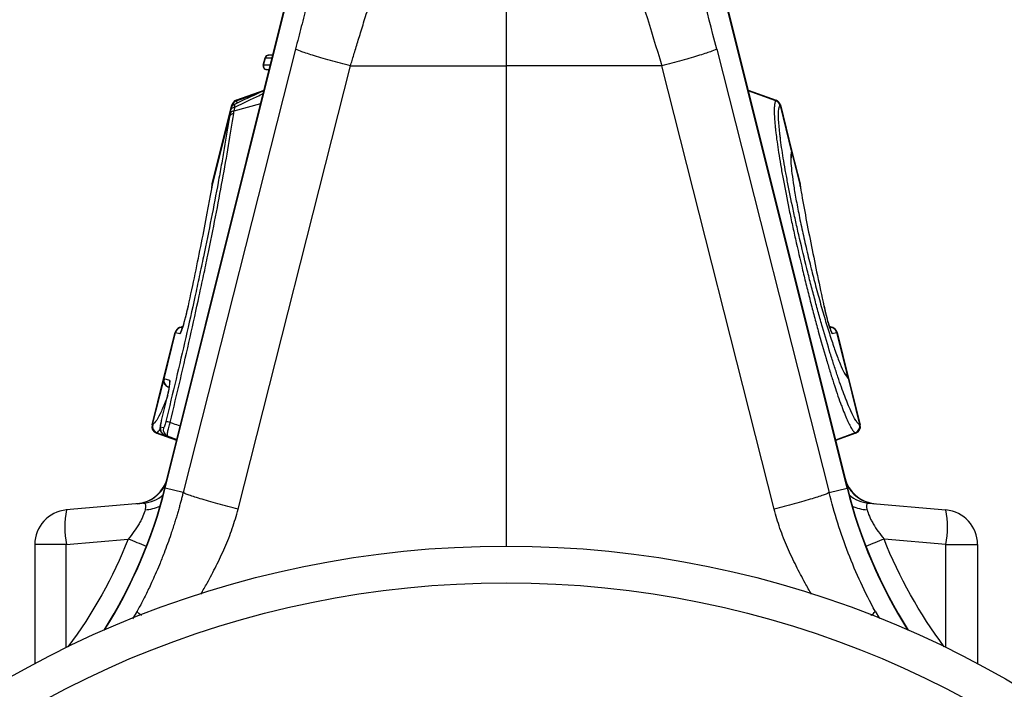
# Model space of a CAD drawing. Units: millimetres. Extents: x -15435 to -10946, y -3060 to 2253.
# Drawn here: x -11685 to -11543, y 814 to 911 of the extents above; entities that cross this region are included whole.
import ezdxf

# ---------------------------------------------------------------- set-up
doc = ezdxf.new("R2010")
doc.units = ezdxf.units.MM
doc.layers.add('P-ANNO-TEXT', color=2, linetype='Continuous')
doc.styles.add('Arial', font='arial.ttf')
doc.styles.get("Standard").update_dxf_attribs({"font": 'arial.ttf'})
doc.dimstyles.new('ISO-25', dxfattribs={"dimtxt": 2.5, "dimasz": 2.5, "dimexe": 1.25, "dimexo": 0.625, "dimtad": 1, "dimtxsty": 'Standard', "dimcen": 2.5, "dimadec": 0, "dimazin": 0, "dimtfac": 1, "dimtmove": 0, "dimatfit": 3, "dimfxl": 0, "dimarcsym": 0})

# ---------------------------------------------------------------- blocks, each defined once
blk = doc.blocks.new('*D25')
at = {"layer": 'Defpoints', "color": 0, "transparency": 16777216}
for p in [(-11618.97, 1000.12), (-11382.23, 1000.12), (-11614.71, 524.87)]:
    blk.add_point(p, dxfattribs=at)
at = {"layer": 'P-ANNO-TEXT', "color": 0, "lineweight": -2, "transparency": 16777216}
for p, q in [((-11618.34, 1000.12), (-11380.98, 1000.12)), ((-11382.23, 574.87), (-11382.23, 950.12)), ((-11614.09, 524.87), (-11380.98, 524.87))]:
    blk.add_line(p, q, dxfattribs=at)
at = {"layer": 'P-ANNO-TEXT', "color": 0, "transparency": 16777216}
for points in [[(-11390.57, 950.12), (-11373.9, 950.12), (-11382.23, 1000.12)], [(-11390.57, 574.87), (-11373.9, 574.87), (-11382.23, 524.87)]]:
    blk.add_solid(points, dxfattribs=at)
at = {"layer": 'P-ANNO-TEXT', "color": 0, "transparency": 16777216, "insert": (-11403.2, 762.49), "char_height": 40, "attachment_point": 5, "rotation": 90, "style": 'Arial'}
blk.add_mtext('475mm', dxfattribs=at)
blk = doc.blocks.new('*D26')
at = {"layer": 'Defpoints', "color": 0, "transparency": 16777216}
for p in [(-11759.4, 1231.82), (-11759.4, 691.91), (-11470.03, 691.91)]:
    blk.add_point(p, dxfattribs=at)
at = {"layer": 'P-ANNO-TEXT', "color": 0, "lineweight": -2, "transparency": 16777216}
for p, q in [((-11759.4, 692.53), (-11759.4, 1233.07)), ((-11470.03, 692.53), (-11470.03, 1233.07)), ((-11520.03, 1231.82), (-11709.4, 1231.82))]:
    blk.add_line(p, q, dxfattribs=at)
at = {"layer": 'P-ANNO-TEXT', "color": 0, "transparency": 16777216}
for points in [[(-11709.4, 1240.15), (-11709.4, 1223.49), (-11759.4, 1231.82)], [(-11520.03, 1240.15), (-11520.03, 1223.49), (-11470.03, 1231.82)]]:
    blk.add_solid(points, dxfattribs=at)
at = {"layer": 'P-ANNO-TEXT', "color": 0, "transparency": 16777216, "insert": (-11614.72, 1252.87), "char_height": 40, "attachment_point": 5, "style": 'Arial'}
blk.add_mtext('289mm', dxfattribs=at)

msp = doc.modelspace()

# ---------------------------------------------------------------- linework, layer by layer
at = {"linetype": 'Continuous'}
for p, q in [((-11614.71, 956.87), (-11614.71, 904.37)), ((-11663.93, 843.44), (-11636.16, 954.85)), ((-11663.88, 843.43), (-11636.21, 954.39)), ((-11593.27, 954.85), (-11565.49, 843.44)), ((-11565.54, 843.43), (-11593.21, 954.39)), ((-11645.08, 906.78), (-11661.3, 842.78)), ((-11584.34, 906.78), (-11568.13, 842.78)), ((-11649.76, 904.44), (-11649.48, 905.52)), ((-11649.69, 904.44), (-11649.42, 905.52)), ((-11649.42, 905.52), (-11648.45, 905.52)), ((-11649.42, 905.52), (-11649.42, 905.52)), ((-11649.05, 905.9), (-11648.34, 905.96)), ((-11648.98, 905.9), (-11648.35, 905.96)), ((-11648.36, 905.9), (-11648.98, 905.9)), ((-11648.98, 905.9), (-11648.98, 905.9)), ((-11653.37, 840.37), (-11637.15, 904.37)), ((-11649.69, 904.44), (-11649.69, 904.44)), ((-11648.73, 904.44), (-11649.69, 904.44)), ((-11648.89, 903.78), (-11649.33, 903.82)), ((-11649.25, 903.82), (-11648.88, 903.82)), ((-11649.25, 903.82), (-11648.89, 903.79)), ((-11649.25, 903.82), (-11649.25, 903.82)), ((-11637.15, 904.37), (-11614.71, 904.37)), ((-11614.71, 904.37), (-11614.71, 835.06)), ((-11592.27, 904.37), (-11614.71, 904.37)), ((-11576.05, 840.37), (-11592.27, 904.37)), ((-11653.68, 899.4), (-11649.61, 900.87)), ((-11653.68, 899.4), (-11649.61, 900.87)), ((-11653.59, 899.33), (-11650.04, 900.61)), ((-11579.81, 900.87), (-11575.75, 899.4)), ((-11579.81, 900.87), (-11575.75, 899.4)), ((-11575.83, 899.33), (-11579.78, 900.76)), ((-11653.59, 899.33), (-11653.59, 899.33)), ((-11575.83, 899.33), (-11575.83, 899.33)), ((-11657.11, 887.34), (-11654.41, 898.17)), ((-11654.41, 898.17), (-11654.28, 898.71)), ((-11654.25, 898.51), (-11654.22, 898.64)), ((-11654.22, 898.64), (-11654.22, 898.64)), ((-11653.93, 897.87), (-11650.1, 898.92)), ((-11575.2, 898.64), (-11575.2, 898.64)), ((-11575.2, 898.64), (-11573.53, 891.92)), ((-11575.15, 898.71), (-11573.48, 892.01)), ((-11657.09, 887.12), (-11654.62, 897.02)), ((-11573.48, 892.01), (-11572.31, 887.34)), ((-11573.55, 891.36), (-11573.56, 891.33)), ((-11573.46, 891.63), (-11572.27, 886.88)), ((-11657.11, 887.29), (-11657.12, 887.17)), ((-11572.32, 887.34), (-11572.31, 887.29)), ((-11572.31, 887.22), (-11572.31, 887.29)), ((-11661.85, 866.59), (-11661.31, 866.78)), ((-11661.76, 866.58), (-11661.32, 866.73)), ((-11661.4, 866.48), (-11661.76, 866.58)), ((-11568.11, 866.78), (-11567.57, 866.59)), ((-11567.66, 866.58), (-11568.1, 866.73)), ((-11567.66, 866.58), (-11568.02, 866.48)), ((-11664.13, 859.2), (-11662.46, 865.9)), ((-11664.06, 859.18), (-11662.39, 865.88)), ((-11662.38, 865.88), (-11661.76, 865.71)), ((-11567.67, 865.71), (-11567.04, 865.88)), ((-11567.04, 865.88), (-11565.47, 859.58)), ((-11566.97, 865.9), (-11565.31, 859.24)), ((-11565.71, 859.8), (-11565.64, 859.72)), ((-11565.39, 859.3), (-11563.72, 852.58)), ((-11565.31, 859.24), (-11563.64, 852.54)), ((-11665.79, 852.54), (-11664.13, 859.2)), ((-11665.7, 852.58), (-11664.15, 858.82)), ((-11663.24, 858.96), (-11664.05, 859.18)), ((-11663.3, 857.95), (-11663.52, 858.03)), ((-11664.13, 852.1), (-11664.55, 852.21)), ((-11662.22, 850.3), (-11665.18, 851.37)), ((-11665.07, 851.4), (-11662.21, 850.36)), ((-11663.92, 851.03), (-11663.51, 850.92)), ((-11663.51, 850.92), (-11662.19, 850.44)), ((-11564.35, 851.4), (-11567.21, 850.36)), ((-11564.25, 851.37), (-11567.2, 850.3)), ((-11663.88, 843.43), (-11663.93, 843.44)), ((-11661.3, 842.78), (-11663.88, 843.43)), ((-11568.13, 842.78), (-11565.54, 843.43)), ((-11565.54, 843.43), (-11565.49, 843.44)), ((-11667.01, 841.24), (-11678.15, 840.27)), ((-11562.41, 841.24), (-11551.28, 840.27)), ((-11682.71, 835.29), (-11682.71, 818.08)), ((-11678.15, 835.29), (-11682.71, 835.29)), ((-11678.15, 835.29), (-11669.22, 836.07)), ((-11678.15, 820.41), (-11678.15, 835.29)), ((-11551.28, 835.29), (-11560.2, 836.07)), ((-11551.28, 820.41), (-11551.28, 835.29)), ((-11551.28, 835.29), (-11546.71, 835.29)), ((-11546.71, 835.29), (-11546.71, 818.08)), ((-11667.93, 825.66), (-11668.6, 824.55)), ((-11561.49, 825.66), (-11560.85, 824.6))]:
    msp.add_line(p, q, dxfattribs=at)
at = {"linetype": 'Continuous', "flags": 128}
msp.add_lwpolyline([(-11653.51, 899.01), (-11653.59, 899.33), (-11653.59, 899.33), (-11653.59, 899.33)], dxfattribs=at)
at = {"linetype": 'Continuous'}
for radius in [144.69, 139.39]:
    msp.add_circle((-11614.71, 690.37), radius, dxfattribs=at)
for centre, radius, start, end in [((-11649, 905.4), 0.5, 90.1536, 165.9742), ((-11648.93, 905.4), 0.499, 95.1149, 166.189), ((-11648.94, 905.4), 0.499, 95.1137, 166.1903), ((-11649.27, 904.32), 0.5, 165.9754, 268.6156), ((-11649.21, 904.32), 0.5, 165.9972, 264.8175), ((-11649.2, 904.32), 0.5, 165.9987, 264.8161), ((-11653.31, 898.47), 1, 109.9716, 166.0154), ((-11653.25, 898.39), 1, 110.3078, 165.6135), ((-11653.25, 898.39), 1, 110.308, 165.6144), ((-11576.18, 898.39), 1, 14.3865, 69.6922), ((-11576.18, 898.39), 1, 14.3856, 69.692), ((-11576.12, 898.47), 1, 13.9703, 70.0245), ((-11653.86, 897.12), 0.762, 95.8653, 157.5263), ((-11653.76, 897.67), 0.745, 95.4096, 159.4467), ((-11653.91, 896.7), 0.78, 96.618, 156.3975), ((-11574.48, 891.67), 0.987, 331.7389, 14.5334), ((-11574.45, 891.77), 1, 331.7994, 14.0278), ((-11574.45, 891.77), 1, 331.8055, 14.0277), ((-11574.49, 891.66), 0.987, 347.8892, 14.5483), ((-11656.2, 887.06), 0.944, 165.506, 185.9721), ((-11573.23, 887.06), 0.944, 354.5598, 14.4943), ((-11661.49, 865.65), 1, 109.9951, 166.0204), ((-11661.42, 865.64), 1, 110.2725, 166.0354), ((-11661.41, 865.64), 1, 110.2764, 166.0251), ((-11568.01, 865.64), 1, 13.9749, 69.7236), ((-11568.01, 865.64), 1, 13.9646, 69.7275), ((-11567.94, 865.65), 1, 14.0174, 69.9817), ((-11660.78, 865.47), 1, 137.0847, 165.9995), ((-11568.64, 865.47), 1, 14.0042, 37.9017), ((-11566.37, 859.08), 0.986, 13.446, 55.7284), ((-11566.35, 859.07), 0.987, 13.4607, 55.9933), ((-11566.28, 859), 1, 13.9917, 55.5604), ((-11566.28, 859), 1, 13.9916, 55.553), ((-11566.37, 859.08), 0.987, 13.4604, 47.9379), ((-11663.16, 858.96), 1, 166.0071, 250.0174), ((-11663.09, 858.94), 0.998, 165.895, 249.8635), ((-11663.08, 858.94), 0.998, 165.8972, 249.8614), ((-11662.27, 858.72), 1, 165.9867, 192.9588), ((-11664.82, 852.3), 1, 165.9758, 250.0037), ((-11664.72, 852.34), 1, 166.3511, 249.5264), ((-11664.73, 852.34), 1, 166.3382, 249.5339), ((-11663.58, 851.97), 0.998, 165.8972, 249.8614), ((-11664.84, 846.54), 6.57, 75.3737, 80.939), ((-11564.7, 852.34), 1, 290.4736, 13.6489), ((-11564.69, 852.34), 1, 290.4661, 13.6618), ((-11564.61, 852.3), 1, 290.027, 14.003), ((-11663.17, 851.86), 0.998, 165.8972, 249.8614), ((-11668.41, 846.14), 5, 275, 346.2066), ((-11668.34, 846.12), 4.98, 275.0599, 337.3975), ((-11561.01, 846.14), 5, 193.8298, 265), ((-11561.09, 846.12), 4.98, 202.6025, 264.9401), ((-11731.91, 860.39), 70.06, 327.6728, 346), ((-11731.91, 860.39), 70.11, 327.7417, 346), ((-11667.44, 846.19), 4.97, 275.0164, 310.8865), ((-11497.51, 860.39), 70.11, 194, 212.2583), ((-11497.51, 860.39), 70.06, 194, 212.3272), ((-11561.98, 846.19), 4.97, 229.1135, 264.9836), ((-11667.03, 845.82), 5.53, 272.5105, 295.6243), ((-11562.4, 845.82), 5.53, 244.3757, 267.4895), ((-11677.71, 835.29), 5, 95, 180), ((-11663.73, 837.78), 14.63, 170.1973, 189.8027), ((-11551.71, 835.29), 5, 0, 85), ((-11565.69, 837.78), 14.63, 350.1973, 9.8027), ((-11712.33, 727.01), 117.27, 67.0527, 68.4303), ((-11517.09, 727.01), 117.27, 111.5697, 112.9473)]:
    msp.add_arc(centre, radius, start, end, dxfattribs=at)
at = {"linetype": 'Continuous', "extrusion": (0, 0, -1)}
for centre, major_axis, ratio, start_param, end_param in [((-11670.03, 835.96), (3.18, 5.25), 0.18185, 6.151086, 6.780851), ((-11559.39, 835.96), (-3.18, 5.25), 0.18185, 5.78552, 6.415285), ((-11730.97, 860.39), (-66.36, 0), 0.999971, 3.516854, 3.78604), ((-11498.46, 860.39), (-66.36, 0), 0.999971, 5.638738, 5.907924)]:
    msp.add_ellipse(centre, major_axis=major_axis, ratio=ratio, start_param=start_param, end_param=end_param, dxfattribs=at)
at = {"linetype": 'Continuous'}
for points, knots in [([(-11636.21, 938.74), (-11636.29, 938.5), (-11636.43, 938.02), (-11636.65, 937.3), (-11636.87, 936.57), (-11637.09, 935.84), (-11637.31, 935.1), (-11637.53, 934.35), (-11637.76, 933.61), (-11637.98, 932.85), (-11638.2, 932.1), (-11638.42, 931.33), (-11638.64, 930.57), (-11638.87, 929.8), (-11639.09, 929.02), (-11639.31, 928.24), (-11639.54, 927.45), (-11639.76, 926.66), (-11639.99, 925.87), (-11640.21, 925.07), (-11640.5, 924.02), (-11640.87, 922.72), (-11641.3, 921.15), (-11641.72, 919.58), (-11642.15, 918.01), (-11642.58, 916.43), (-11643, 914.84), (-11643.42, 913.24), (-11643.84, 911.63), (-11644.26, 910.02), (-11644.67, 908.4), (-11644.95, 907.32), (-11645.08, 906.78)], [0, 0, 0, 0, 0.025, 0.04997, 0.074914, 0.099836, 0.124739, 0.149628, 0.174506, 0.199378, 0.224247, 0.249117, 0.273992, 0.298876, 0.323773, 0.348687, 0.373621, 0.398581, 0.423568, 0.448589, 0.473645, 0.521792, 0.569797, 0.617688, 0.665492, 0.713235, 0.760948, 0.808656, 0.856387, 0.90417, 0.952032, 1, 1, 1, 1]), ([(-11584.34, 906.78), (-11585.76, 912.38), (-11587.24, 917.96), (-11590.23, 928.74), (-11591.74, 933.93), (-11593.21, 938.74)], [0, 0, 0, 0, 0.5, 0.5, 1, 1, 1, 1]), ([(-11637.15, 904.37), (-11637.08, 904.62), (-11636.92, 905.14), (-11636.67, 905.97), (-11636.4, 906.87), (-11636.11, 907.84), (-11635.78, 908.89), (-11635.44, 910.02), (-11635.07, 911.21), (-11634.67, 912.48), (-11634.25, 913.81), (-11633.81, 915.21), (-11633.34, 916.67), (-11632.84, 918.19), (-11632.28, 919.92), (-11631.66, 921.78), (-11631.01, 923.72), (-11630.39, 925.52), (-11629.81, 927.19), (-11629.27, 928.73), (-11628.76, 930.15), (-11628.29, 931.45), (-11627.86, 932.64), (-11627.58, 933.39), (-11627.45, 933.75)], [0, 0, 0, 0, 0.023697, 0.049857, 0.078475, 0.109546, 0.143062, 0.179017, 0.217404, 0.258214, 0.30144, 0.347072, 0.395101, 0.445517, 0.498309, 0.568356, 0.634785, 0.697615, 0.756865, 0.812552, 0.864695, 0.913307, 0.958404, 1, 1, 1, 1]), ([(-11601.97, 933.75), (-11600.38, 929.44), (-11598.73, 924.71), (-11595.45, 914.78), (-11593.82, 909.59), (-11592.27, 904.37)], [0, 0, 0, 0, 0.5, 0.5, 1, 1, 1, 1]), ([(-11637.15, 904.37), (-11638.12, 904.62), (-11639.12, 904.89), (-11640.53, 905.28), (-11640.99, 905.41), (-11641.85, 905.66), (-11642.25, 905.78), (-11642.99, 906), (-11643.32, 906.11), (-11643.9, 906.3), (-11644.16, 906.38), (-11644.77, 906.61), (-11645.01, 906.72), (-11645.08, 906.78)], [0, 0, 0, 0, 0.25, 0.25, 0.375, 0.375, 0.5, 0.5, 0.625, 0.625, 0.75, 0.75, 1, 1, 1, 1]), ([(-11584.34, 906.78), (-11584.41, 906.72), (-11584.65, 906.61), (-11585.27, 906.38), (-11585.52, 906.3), (-11586.1, 906.11), (-11586.44, 906), (-11587.17, 905.78), (-11587.58, 905.66), (-11588.44, 905.41), (-11588.89, 905.28), (-11590.3, 904.89), (-11591.3, 904.62), (-11592.27, 904.37)], [0, 0, 0, 0, 0.25, 0.25, 0.375, 0.375, 0.5, 0.5, 0.625, 0.625, 0.75, 0.75, 1, 1, 1, 1]), ([(-11649.69, 904.44), (-11649.71, 904.44), (-11649.74, 904.44), (-11649.76, 904.44), (-11649.76, 904.44), (-11649.76, 904.44)], [0, 0, 0, 0, 0.479409, 0.999782, 1, 1, 1, 1]), ([(-11653.87, 898.84), (-11653.73, 898.91), (-11652.32, 899.58), (-11650.9, 900.22), (-11649.63, 900.81)], [0, 0, 0, 0, 0.101371, 1, 1, 1, 1]), ([(-11653.83, 898.41), (-11653.05, 898.79), (-11651.69, 899.45), (-11650.32, 900.09), (-11649.74, 900.36)], [0, 0, 0, 0, 0.573512, 1, 1, 1, 1]), ([(-11575.83, 899.33), (-11575.85, 899.3), (-11575.88, 899.25), (-11575.92, 899.15), (-11575.94, 899.09), (-11575.99, 898.88), (-11576.01, 898.7), (-11576.04, 898.29), (-11576.05, 898.04), (-11576.04, 897.5), (-11576.03, 897.19), (-11575.99, 896.52), (-11575.96, 896.16), (-11575.9, 895.56), (-11575.88, 895.35), (-11575.84, 894.92), (-11575.81, 894.7), (-11575.67, 893.55), (-11575.52, 892.54), (-11575.26, 890.86), (-11575.16, 890.28), (-11574.95, 889.07), (-11574.84, 888.44), (-11574.48, 886.51), (-11574.22, 885.16), (-11573.78, 883.05), (-11573.63, 882.33), (-11573.32, 880.86), (-11573.16, 880.13), (-11572.66, 877.9), (-11572.31, 876.4), (-11571.77, 874.12), (-11571.58, 873.37), (-11571.21, 871.87), (-11571.02, 871.13), (-11570.65, 869.67), (-11570.46, 868.94), (-11570.08, 867.5), (-11569.88, 866.78), (-11569.31, 864.69), (-11568.93, 863.37), (-11568.38, 861.49), (-11568.19, 860.89), (-11567.92, 860), (-11567.83, 859.71), (-11567.65, 859.15), (-11567.56, 858.87), (-11567.13, 857.53), (-11566.8, 856.56), (-11566.41, 855.48), (-11566.33, 855.28), (-11566.18, 854.87), (-11566.1, 854.68), (-11565.89, 854.12), (-11565.75, 853.78), (-11565.35, 852.86), (-11565.11, 852.38), (-11564.79, 851.86), (-11564.69, 851.72), (-11564.55, 851.56), (-11564.51, 851.51), (-11564.42, 851.44), (-11564.38, 851.42), (-11564.35, 851.4)], [0, 0, 0, 0, 0.015625, 0.015625, 0.03125, 0.03125, 0.0625, 0.0625, 0.09375, 0.09375, 0.125, 0.125, 0.15625, 0.15625, 0.171875, 0.171875, 0.1875, 0.1875, 0.25, 0.25, 0.28125, 0.28125, 0.3125, 0.3125, 0.375, 0.375, 0.40625, 0.40625, 0.4375, 0.4375, 0.5, 0.5, 0.53125, 0.53125, 0.5625, 0.5625, 0.59375, 0.59375, 0.625, 0.625, 0.6875, 0.6875, 0.71875, 0.71875, 0.734375, 0.734375, 0.75, 0.75, 0.8125, 0.8125, 0.828125, 0.828125, 0.84375, 0.84375, 0.875, 0.875, 0.9375, 0.9375, 0.96875, 0.96875, 0.984375, 0.984375, 1, 1, 1, 1]), ([(-11654.41, 898.17), (-11654.41, 898.17), (-11654.41, 898.16), (-11654.43, 898.06), (-11654.45, 897.97), (-11654.46, 897.93)], [0, 0, 0, 0, 0.340109, 0.748124, 1, 1, 1, 1]), ([(-11654.41, 898.17), (-11654.39, 898.23), (-11654.36, 898.34), (-11654.26, 898.52), (-11654.11, 898.7), (-11653.95, 898.79), (-11653.87, 898.83)], [0, 0, 0, 0, 0.2069405, 0.3950191, 0.6848118, 1, 1, 1, 1]), ([(-11654.28, 898.71), (-11654.27, 898.7), (-11654.27, 898.69), (-11654.23, 898.65), (-11654.22, 898.64)], [0, 0, 0, 0, 0.651025, 1, 1, 1, 1]), ([(-11654, 897.48), (-11653.98, 897.61), (-11653.96, 897.74), (-11653.93, 897.87), (-11653.93, 897.87), (-11653.93, 897.87), (-11653.93, 897.87)], [0, 0, 0, 0, 0.0005760457, 0.0005760457, 0.0005760457, 0.0005761057, 0.0005761057, 0.0005761057, 0.0005761057]), ([(-11653.93, 897.87), (-11653.93, 897.87), (-11653.93, 897.87), (-11653.93, 897.87), (-11653.9, 898.06), (-11653.87, 898.24), (-11653.83, 898.41)], [-0.00000006, -0.00000006, -0.00000006, -0.00000006, 0, 0, 0, 0.0007960267, 0.0007960267, 0.0007960267, 0.0007960267]), ([(-11653.83, 898.41), (-11653.84, 898.48), (-11653.85, 898.64), (-11653.86, 898.81), (-11653.86, 898.82), (-11653.86, 898.83)], [0, 0, 0, 0, 0.24661, 0.654363, 1, 1, 1, 1]), ([(-11563.72, 852.58), (-11563.8, 852.61), (-11563.88, 852.68), (-11564.07, 852.88), (-11564.17, 853.01), (-11564.49, 853.51), (-11564.73, 853.98), (-11565.13, 854.86), (-11565.27, 855.18), (-11565.49, 855.72), (-11565.56, 855.9), (-11565.72, 856.29), (-11565.79, 856.49), (-11566.19, 857.52), (-11566.52, 858.45), (-11566.95, 859.74), (-11567.04, 860.01), (-11567.22, 860.55), (-11567.31, 860.83), (-11567.59, 861.68), (-11567.77, 862.26), (-11568.33, 864.06), (-11568.7, 865.33), (-11569.28, 867.34), (-11569.47, 868.03), (-11569.86, 869.41), (-11570.04, 870.11), (-11570.42, 871.52), (-11570.61, 872.23), (-11570.98, 873.67), (-11571.16, 874.4), (-11571.71, 876.58), (-11572.05, 878.03), (-11572.55, 880.17), (-11572.71, 880.88), (-11573.03, 882.29), (-11573.18, 882.98), (-11573.61, 885.01), (-11573.87, 886.31), (-11574.23, 888.17), (-11574.34, 888.77), (-11574.55, 889.94), (-11574.64, 890.5), (-11574.91, 892.11), (-11575.05, 893.08), (-11575.19, 894.19), (-11575.21, 894.4), (-11575.26, 894.82), (-11575.28, 895.01), (-11575.34, 895.59), (-11575.37, 895.94), (-11575.41, 896.59), (-11575.42, 896.88), (-11575.42, 897.4), (-11575.42, 897.64), (-11575.37, 898.24), (-11575.31, 898.5), (-11575.2, 898.64)], [0, 0, 0, 0, 0.03125, 0.03125, 0.0625, 0.0625, 0.125, 0.125, 0.15625, 0.15625, 0.171875, 0.171875, 0.1875, 0.1875, 0.25, 0.25, 0.265625, 0.265625, 0.28125, 0.28125, 0.3125, 0.3125, 0.375, 0.375, 0.40625, 0.40625, 0.4375, 0.4375, 0.46875, 0.46875, 0.5, 0.5, 0.5625, 0.5625, 0.59375, 0.59375, 0.625, 0.625, 0.6875, 0.6875, 0.71875, 0.71875, 0.75, 0.75, 0.8125, 0.8125, 0.828125, 0.828125, 0.84375, 0.84375, 0.875, 0.875, 0.90625, 0.90625, 0.9375, 0.9375, 1, 1, 1, 1]), ([(-11575.2, 898.64), (-11575.19, 898.65), (-11575.16, 898.69), (-11575.14, 898.72), (-11575.15, 898.71), (-11575.15, 898.71)], [0, 0, 0, 0, 0.349991, 0.999731, 1, 1, 1, 1]), ([(-11654.62, 897.02), (-11654.85, 895.56), (-11655.1, 894.04), (-11655.51, 891.65), (-11655.65, 890.85), (-11655.94, 889.2), (-11656.09, 888.37), (-11656.88, 884.15), (-11657.58, 880.58), (-11658.57, 875.88), (-11658.77, 874.93), (-11659.18, 872.99), (-11659.39, 872.02), (-11660.03, 869.1), (-11660.47, 867.13), (-11661.83, 861.18), (-11662.79, 857.14), (-11663.81, 853.03)], [0, 0, 0, 0, 0.125, 0.125, 0.1875, 0.1875, 0.25, 0.25, 0.5, 0.5, 0.5625, 0.5625, 0.625, 0.625, 0.75, 0.75, 1, 1, 1, 1]), ([(-11663.18, 852.9), (-11662.17, 857.07), (-11661.21, 861.16), (-11659.85, 867.19), (-11659.41, 869.19), (-11658.77, 872.15), (-11658.56, 873.14), (-11658.14, 875.09), (-11657.94, 876.06), (-11656.96, 880.83), (-11656.26, 884.44), (-11655.31, 889.58), (-11655.02, 891.24), (-11654.47, 894.46), (-11654.22, 896), (-11654, 897.48)], [0, 0, 0, 0, 0.25, 0.25, 0.375, 0.375, 0.4375, 0.4375, 0.5, 0.5, 0.75, 0.75, 0.875, 0.875, 1, 1, 1, 1]), ([(-11573.54, 891.9), (-11573.58, 891.82), (-11573.63, 891.72), (-11573.63, 891.45), (-11573.63, 891.42)], [0, 0, 0, 0, 0.915127, 1, 1, 1, 1]), ([(-11573.63, 891.42), (-11573.65, 891.16), (-11573.67, 890.62), (-11573.55, 889.28), (-11573.32, 887.54), (-11572.98, 885.47), (-11572.53, 883.11), (-11572, 880.55), (-11571.38, 877.84), (-11570.74, 875.18), (-11570.05, 872.52), (-11569.35, 869.95), (-11568.62, 867.43), (-11567.91, 865.15), (-11567.2, 863.05), (-11566.53, 861.29), (-11565.88, 859.84), (-11565.57, 859.49), (-11565.41, 859.31)], [0, 0, 0, 0, 0.0560769, 0.116551, 0.17689, 0.2372283, 0.2974784, 0.3577275, 0.4179598, 0.4781914, 0.5320077, 0.5923482, 0.6526895, 0.7131833, 0.7736781, 0.8444976, 0.9153186, 1, 1, 1, 1]), ([(-11573.55, 891.45), (-11573.57, 891.4), (-11573.59, 891.33), (-11573.6, 891.15), (-11573.6, 891.09)], [0, 0, 0, 0, 0.7185038, 1, 1, 1, 1]), ([(-11660.55, 869.72), (-11660.21, 871.29), (-11659.88, 872.84), (-11659.24, 875.87), (-11658.94, 877.37), (-11658.36, 880.28), (-11658.09, 881.7), (-11657.69, 883.78), (-11657.57, 884.46), (-11657.39, 885.47), (-11657.32, 885.8), (-11657.21, 886.47), (-11657.15, 886.79), (-11657.09, 887.12)], [0, 0, 0, 0, 0.25, 0.25, 0.5, 0.5, 0.75, 0.75, 0.875, 0.875, 0.9375, 0.9375, 1, 1, 1, 1]), ([(-11657.17, 886.69), (-11657.16, 886.83), (-11657.14, 886.96), (-11657.12, 887.16), (-11657.11, 887.24), (-11657.11, 887.29)], [0, 0, 0, 0, 0.5, 0.5, 1, 1, 1, 1]), ([(-11657.17, 886.69), (-11657.15, 886.82), (-11657.12, 886.95), (-11657.1, 887.09), (-11657.09, 887.1), (-11657.09, 887.11), (-11657.09, 887.12)], [0, 0, 0, 0, 0.0004753434, 0.0004753434, 0.0004753434, 0.0005193479, 0.0005193479, 0.0005193479, 0.0005193479]), ([(-11657.11, 887.29), (-11657.11, 887.32), (-11657.1, 887.38), (-11657.1, 887.35), (-11657.11, 887.34)], [0, 0, 0, 0, 0.593869, 1, 1, 1, 1]), ([(-11572.29, 887.22), (-11572.29, 887.22), (-11572.29, 887.21), (-11572.29, 887.15), (-11572.28, 887.09)], [0, 0, 0, 0, 0.146948, 1, 1, 1, 1]), ([(-11572.17, 886.19), (-11571.94, 884.95), (-11571.71, 883.66), (-11571.21, 881.03), (-11570.95, 879.69), (-11570.39, 876.93), (-11570.11, 875.52), (-11569.51, 872.65), (-11569.2, 871.2), (-11568.87, 869.72)], [0, 0, 0, 0, 0.25, 0.25, 0.5, 0.5, 0.75, 0.75, 1, 1, 1, 1]), ([(-11661.76, 865.71), (-11661.74, 865.7), (-11661.71, 865.73), (-11661.66, 865.81), (-11661.64, 865.85), (-11661.6, 865.94), (-11661.57, 865.99), (-11661.5, 866.17), (-11661.45, 866.31), (-11661.34, 866.66), (-11661.28, 866.85), (-11661.16, 867.26), (-11661.1, 867.48), (-11660.98, 867.92), (-11660.92, 868.15), (-11660.75, 868.84), (-11660.64, 869.28), (-11660.55, 869.72)], [0, 0, 0, 0, 0.125, 0.125, 0.1875, 0.1875, 0.25, 0.25, 0.375, 0.375, 0.5, 0.5, 0.625, 0.625, 0.75, 0.75, 1, 1, 1, 1]), ([(-11661.56, 866.06), (-11661.56, 866.06), (-11661.56, 866.07), (-11661.51, 866.18), (-11661.41, 866.46), (-11661.25, 866.96), (-11661.04, 867.69), (-11660.81, 868.59), (-11660.64, 869.31), (-11660.56, 869.7), (-11660.54, 869.78)], [0, 0, 0, 0, 0.039699, 0.112866, 0.217481, 0.358685, 0.5318, 0.725115, 0.941402, 1, 1, 1, 1]), ([(-11568.87, 869.72), (-11568.78, 869.28), (-11568.67, 868.84), (-11568.5, 868.15), (-11568.44, 867.92), (-11568.33, 867.48), (-11568.26, 867.26), (-11568.14, 866.85), (-11568.09, 866.66), (-11567.97, 866.31), (-11567.92, 866.17), (-11567.85, 865.99), (-11567.83, 865.94), (-11567.78, 865.85), (-11567.77, 865.81), (-11567.71, 865.73), (-11567.69, 865.7), (-11567.67, 865.71)], [0, 0, 0, 0, 0.25, 0.25, 0.375, 0.375, 0.5, 0.5, 0.625, 0.625, 0.75, 0.75, 0.8125, 0.8125, 0.875, 0.875, 1, 1, 1, 1]), ([(-11568.86, 869.69), (-11568.79, 869.36), (-11568.65, 868.73), (-11568.41, 867.79), (-11568.18, 866.99), (-11568, 866.43), (-11567.9, 866.15), (-11567.85, 866.05), (-11567.86, 866.06), (-11567.86, 866.06)], [0, 0, 0, 0, 0.226661, 0.435585, 0.621294, 0.786373, 0.907539, 0.982268, 1, 1, 1, 1]), ([(-11661.76, 866.58), (-11661.76, 866.58), (-11661.76, 866.58), (-11661.76, 866.58), (-11661.76, 866.58), (-11661.76, 866.58), (-11661.76, 866.58)], [-0.00000006, -0.00000006, -0.00000006, -0.00000006, 0, 0, 0, 0.00004829368, 0.00004829368, 0.00004829368, 0.00004829368]), ([(-11567.66, 866.58), (-11567.66, 866.58), (-11567.66, 866.58), (-11567.66, 866.58), (-11567.66, 866.58), (-11567.66, 866.58), (-11567.66, 866.58)], [0, 0, 0, 0, 0.00004829368, 0.00004829368, 0.00004829368, 0.00004835368, 0.00004835368, 0.00004835368, 0.00004835368]), ([(-11663.64, 856.29), (-11663.59, 856.47), (-11663.55, 856.65), (-11663.48, 857), (-11663.44, 857.16), (-11663.37, 857.49), (-11663.34, 857.64), (-11663.29, 857.93), (-11663.27, 858.06), (-11663.23, 858.31), (-11663.22, 858.42), (-11663.2, 858.61), (-11663.2, 858.69), (-11663.19, 858.82), (-11663.2, 858.87), (-11663.21, 858.94), (-11663.22, 858.96), (-11663.24, 858.96)], [0, 0, 0, 0, 0.125, 0.125, 0.25, 0.25, 0.375, 0.375, 0.5, 0.5, 0.625, 0.625, 0.75, 0.75, 0.875, 0.875, 1, 1, 1, 1]), ([(-11663.64, 856.32), (-11663.6, 856.45), (-11663.5, 856.88), (-11663.36, 857.56), (-11663.26, 858.16), (-11663.23, 858.49), (-11663.23, 858.52), (-11663.23, 858.53)], [0, 0, 0, 0, 0.121935, 0.401708, 0.676848, 0.88919, 1, 1, 1, 1]), ([(-11663.43, 858), (-11663.43, 858), (-11663.43, 858), (-11663.42, 858), (-11663.42, 858), (-11663.42, 858), (-11663.42, 858)], [0, 0, 0, 0, 0.00008267226, 0.00008267226, 0.00008267226, 0.00008273226, 0.00008273226, 0.00008273226, 0.00008273226]), ([(-11663.53, 856.77), (-11663.58, 856.63), (-11663.92, 855.69), (-11664.46, 854.45), (-11665.18, 853.02), (-11665.52, 852.73), (-11665.7, 852.58)], [0, 0, 0, 0, 0.049303, 0.342767, 0.644725, 1, 1, 1, 1]), ([(-11665.7, 852.58), (-11665.72, 852.57), (-11665.76, 852.55), (-11665.8, 852.54), (-11665.79, 852.54), (-11665.79, 852.54)], [0, 0, 0, 0, 0.258689, 0.999601, 1, 1, 1, 1]), ([(-11663.93, 851.05), (-11663.97, 851.06), (-11664.13, 851.11), (-11664.31, 851.27), (-11664.47, 851.49), (-11664.56, 851.71), (-11664.59, 851.9), (-11664.6, 852.08), (-11664.58, 852.31), (-11664.53, 852.63), (-11664.45, 852.99), (-11664.4, 853.18), (-11664.39, 853.23)], [0, 0, 0, 0, 0.053322, 0.169079, 0.265363, 0.34952, 0.424278, 0.495388, 0.594671, 0.789377, 0.943716, 1, 1, 1, 1]), ([(-11664.55, 852.21), (-11664.56, 852.22), (-11664.56, 852.24), (-11664.56, 852.34), (-11664.55, 852.4), (-11664.51, 852.66), (-11664.46, 852.91), (-11664.4, 853.16)], [0, 0, 0, 0, 0.25, 0.25, 0.5, 0.5, 1, 1, 1, 1]), ([(-11663.81, 853.03), (-11663.84, 852.9), (-11663.87, 852.77), (-11663.94, 852.54), (-11663.98, 852.43), (-11664.04, 852.26), (-11664.06, 852.2), (-11664.11, 852.12), (-11664.12, 852.1), (-11664.13, 852.1)], [0, 0, 0, 0, 0.25, 0.25, 0.5, 0.5, 0.75, 0.75, 1, 1, 1, 1]), ([(-11663.51, 850.92), (-11663.53, 850.93), (-11663.54, 850.95), (-11663.55, 851.01), (-11663.56, 851.05), (-11663.56, 851.15), (-11663.55, 851.21), (-11663.54, 851.36), (-11663.53, 851.44), (-11663.48, 851.71), (-11663.44, 851.93), (-11663.35, 852.28), (-11663.32, 852.41), (-11663.26, 852.65), (-11663.22, 852.78), (-11663.18, 852.9)], [0, 0, 0, 0, 0.125, 0.125, 0.25, 0.25, 0.375, 0.375, 0.5, 0.5, 0.75, 0.75, 0.875, 0.875, 1, 1, 1, 1]), ([(-11661.71, 852.35), (-11662.03, 852.47), (-11662.52, 852.66), (-11663.01, 852.84), (-11663.18, 852.9)], [0, 0, 0, 0, 0.654506, 1, 1, 1, 1]), ([(-11563.64, 852.54), (-11563.65, 852.55), (-11563.66, 852.55), (-11563.71, 852.57), (-11563.72, 852.58)], [0, 0, 0, 0, 0.822475, 1, 1, 1, 1]), ([(-11665.08, 851.4), (-11665.08, 851.4), (-11665.08, 851.4), (-11665.07, 851.4), (-11665.07, 851.4), (-11665.07, 851.4), (-11665.07, 851.4)], [0, 0, 0, 0, 0.0000386498, 0.0000386498, 0.0000386498, 0.0000387098, 0.0000387098, 0.0000387098, 0.0000387098]), ([(-11665.07, 851.4), (-11665.07, 851.4), (-11664.94, 851.46), (-11664.77, 851.72), (-11664.59, 851.98)], [0, 0, 0, 0, 0.000015, 1, 1, 1, 1]), ([(-11662.2, 850.4), (-11662.28, 850.43), (-11662.85, 850.64), (-11663.43, 850.85), (-11663.92, 851.03)], [0, 0, 0, 0, 0.138341, 1, 1, 1, 1]), ([(-11564.35, 851.4), (-11564.35, 851.4), (-11564.35, 851.4), (-11564.35, 851.4), (-11564.35, 851.4), (-11564.34, 851.4), (-11564.34, 851.4)], [-0.00000006, -0.00000006, -0.00000006, -0.00000006, 0, 0, 0, 0.00003864974, 0.00003864974, 0.00003864974, 0.00003864974]), ([(-11661.3, 842.78), (-11661.35, 842.6), (-11661.44, 842.21), (-11661.6, 841.63), (-11661.76, 841.02), (-11661.94, 840.39), (-11662.13, 839.73), (-11662.33, 839.06), (-11662.64, 838.06), (-11663.19, 836.37), (-11663.92, 834.37), (-11664.68, 832.44), (-11665.29, 831.02), (-11665.81, 829.86), (-11666.27, 828.88), (-11666.69, 828.02), (-11667.11, 827.2), (-11667.52, 826.41), (-11667.8, 825.91), (-11667.93, 825.66)], [0, 0, 0, 0, 0.03165, 0.064584, 0.098806, 0.134324, 0.171142, 0.209265, 0.248697, 0.341593, 0.498813, 0.596344, 0.679932, 0.749588, 0.803708, 0.855789, 0.90585, 0.953913, 1, 1, 1, 1]), ([(-11653.37, 840.37), (-11654.34, 840.63), (-11655.34, 840.9), (-11656.74, 841.29), (-11657.2, 841.42), (-11658.06, 841.66), (-11658.46, 841.78), (-11659.2, 842.01), (-11659.53, 842.11), (-11660.12, 842.3), (-11660.37, 842.39), (-11660.99, 842.61), (-11661.22, 842.72), (-11661.3, 842.78)], [0, 0, 0, 0, 0.25, 0.25, 0.375, 0.375, 0.5, 0.5, 0.625, 0.625, 0.75, 0.75, 1, 1, 1, 1]), ([(-11568.13, 842.78), (-11568.2, 842.72), (-11568.43, 842.61), (-11569.05, 842.39), (-11569.3, 842.3), (-11569.89, 842.11), (-11570.22, 842.01), (-11570.96, 841.78), (-11571.36, 841.66), (-11572.22, 841.42), (-11572.68, 841.29), (-11574.09, 840.9), (-11575.08, 840.63), (-11576.05, 840.37)], [0, 0, 0, 0, 0.25, 0.25, 0.375, 0.375, 0.5, 0.5, 0.625, 0.625, 0.75, 0.75, 1, 1, 1, 1]), ([(-11561.49, 825.66), (-11562.97, 828.34), (-11564.26, 831.16), (-11566.46, 836.9), (-11567.38, 839.83), (-11568.13, 842.78)], [0, 0, 0, 0, 0.5, 0.5, 1, 1, 1, 1]), ([(-11666.78, 840.3), (-11666.85, 840.02), (-11666.95, 839.71), (-11667.18, 839.18), (-11667.26, 839), (-11667.45, 838.63), (-11667.55, 838.45), (-11667.88, 837.89), (-11668.13, 837.51), (-11668.65, 836.78), (-11668.93, 836.42), (-11669.22, 836.07)], [0, 0, 0, 0, 0.25, 0.25, 0.375, 0.375, 0.5, 0.5, 0.75, 0.75, 1, 1, 1, 1]), ([(-11658.74, 828.13), (-11658.43, 828.66), (-11657.67, 829.99), (-11656.5, 832.22), (-11655.26, 834.84), (-11654.17, 837.56), (-11653.63, 839.45), (-11653.37, 840.37)], [0, 0, 0, 0, 0.13666, 0.34455, 0.562448, 0.784859, 1, 1, 1, 1]), ([(-11570.66, 828.08), (-11570.97, 828.63), (-11571.74, 829.98), (-11572.92, 832.22), (-11574.16, 834.84), (-11575.26, 837.56), (-11575.79, 839.45), (-11576.05, 840.37)], [0, 0, 0, 0, 0.139844, 0.346967, 0.564061, 0.785653, 1, 1, 1, 1]), ([(-11562.64, 840.3), (-11562.58, 840.02), (-11562.47, 839.71), (-11562.24, 839.18), (-11562.16, 839), (-11561.97, 838.63), (-11561.87, 838.45), (-11561.54, 837.89), (-11561.3, 837.51), (-11560.77, 836.78), (-11560.49, 836.42), (-11560.2, 836.07)], [0, 0, 0, 0, 0.25, 0.25, 0.375, 0.375, 0.5, 0.5, 0.75, 0.75, 1, 1, 1, 1]), ([(-11667.29, 825.03), (-11667.35, 825.07), (-11667.82, 825.41), (-11667.88, 825.54), (-11667.93, 825.66)], [0, 0, 0, 0, 0.12218, 1, 1, 1, 1]), ([(-11562.11, 825.05), (-11562.06, 825.08), (-11561.6, 825.41), (-11561.54, 825.54), (-11561.49, 825.66)], [0, 0, 0, 0, 0.105472, 1, 1, 1, 1])]:
    msp.add_open_spline(points, degree=3, knots=knots, dxfattribs=at)
for points in [[(-11649.48, 905.52), (-11649.48, 905.52), (-11649.46, 905.52), (-11649.42, 905.52)], [(-11648.98, 905.9), (-11649.02, 905.9), (-11649.04, 905.9), (-11649.04, 905.9)], [(-11649.31, 903.82), (-11649.31, 903.82), (-11649.29, 903.82), (-11649.25, 903.82)], [(-11653.59, 899.33), (-11653.63, 899.38), (-11653.65, 899.41), (-11653.65, 899.41)], [(-11575.77, 899.41), (-11575.77, 899.41), (-11575.79, 899.38), (-11575.83, 899.33)], [(-11654.46, 897.93), (-11654.49, 897.76), (-11654.53, 897.58), (-11654.56, 897.41)], [(-11654.56, 897.41), (-11654.58, 897.28), (-11654.6, 897.15), (-11654.62, 897.02)], [(-11573.53, 891.92), (-11573.53, 891.92), (-11573.54, 891.91), (-11573.54, 891.9)], [(-11573.48, 892.01), (-11573.48, 892.01), (-11573.49, 891.98), (-11573.53, 891.92)], [(-11572.31, 887.29), (-11572.31, 887.21), (-11572.29, 887.07), (-11572.27, 886.88)], [(-11572.27, 886.88), (-11572.25, 886.69), (-11572.21, 886.46), (-11572.17, 886.19)], [(-11661.76, 866.58), (-11661.81, 866.59), (-11661.83, 866.59), (-11661.83, 866.59)], [(-11567.59, 866.59), (-11567.59, 866.59), (-11567.62, 866.59), (-11567.66, 866.58)], [(-11662.46, 865.9), (-11662.46, 865.9), (-11662.43, 865.89), (-11662.39, 865.88)], [(-11662.39, 865.88), (-11662.39, 865.88), (-11662.38, 865.88), (-11662.38, 865.88)], [(-11567.04, 865.88), (-11566.99, 865.89), (-11566.97, 865.9), (-11566.97, 865.9)], [(-11567.04, 865.88), (-11567.04, 865.88), (-11567.04, 865.88), (-11567.04, 865.88)], [(-11565.41, 859.31), (-11565.4, 859.3), (-11565.4, 859.3), (-11565.39, 859.3)], [(-11565.39, 859.3), (-11565.34, 859.26), (-11565.31, 859.24), (-11565.31, 859.24)], [(-11664.06, 859.18), (-11664.1, 859.2), (-11664.13, 859.2), (-11664.13, 859.2)], [(-11664.05, 859.18), (-11664.05, 859.18), (-11664.05, 859.18), (-11664.06, 859.18)], [(-11663.5, 858.02), (-11663.5, 858.02), (-11663.48, 858.01), (-11663.43, 858)], [(-11664.4, 853.16), (-11664.14, 854.2), (-11663.89, 855.25), (-11663.64, 856.29)], [(-11665.7, 852.58), (-11665.7, 852.58), (-11665.7, 852.58), (-11665.7, 852.58)], [(-11563.72, 852.58), (-11563.72, 852.58), (-11563.72, 852.58), (-11563.72, 852.58)], [(-11665.16, 851.36), (-11665.16, 851.36), (-11665.13, 851.38), (-11665.08, 851.4)], [(-11564.34, 851.4), (-11564.29, 851.38), (-11564.27, 851.36), (-11564.27, 851.36)]]:
    msp.add_open_spline(points, degree=3, dxfattribs=at)

# ---------------------------------------------------------------- dimensions: what is measured, and where the dimension line sits
at = {"layer": 'P-ANNO-TEXT', "color": 7}
for base, p1, p2, angle, picture, middle in [((-11759.4, 1231.82), (-11470.03, 691.91), (-11759.4, 691.91), 180, '*D26', (-11614.72, 1252.87)), ((-11382.23, 1000.12), (-11614.71, 524.87), (-11618.97, 1000.12), 90, '*D25', (-11403.2, 762.49))]:
    dim = msp.add_linear_dim(base=base, p1=p1, p2=p2, angle=angle, text='<>mm', dimstyle='ISO-25', override={"dimtxt": 40, "dimasz": 50, "dimdec": 0, "dimtxsty": 'Arial'}, dxfattribs=at)
    dim.commit()
    dim.dimension.update_dxf_attribs({"geometry": picture, "text_midpoint": middle})

doc.saveas('drawing.dxf')
